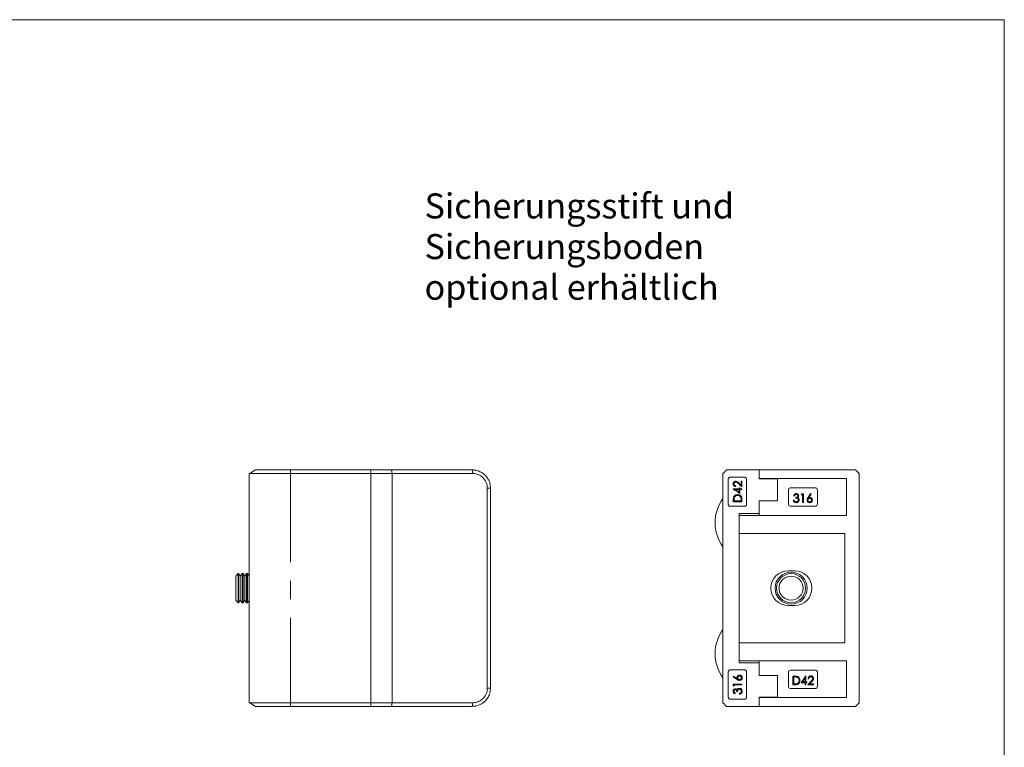
# Model space of a CAD drawing. Units: millimetres. Extents: x 10 to 584, y 10 to 410.
# Drawn here: x 313 to 584, y 210 to 410 of the extents above; entities that cross this region are included whole.
import ezdxf

# ---------------------------------------------------------------- set-up
doc = ezdxf.new("R2010")
doc.units = ezdxf.units.MM
doc.header["$LTSCALE"] = 2
doc.linetypes.add('CENTERX2', pattern=[20.32, 12.7, -2.54, 2.54, -2.54])
doc.styles.add('SLDTEXTSTYLE0', font='TXT', dxfattribs={"width": 0.7})

# ---------------------------------------------------------------- blocks, each defined once
blk = doc.blocks.new('SW_NOTE_0')
at = {"color": 0, "linetype": 'Continuous', "lineweight": 0, "char_height": 6.8792, "attachment_point": 1, "style": 'SLDTEXTSTYLE0'}
for s, insert in [('Sicherungsstift und', (0, 8.87)), ('Sicherungsboden', (0, -2.3)), ('optional erhältlich', (0, -13.48))]:
    blk.add_mtext(s, dxfattribs=dict(at, insert=insert))

msp = doc.modelspace()

# ---------------------------------------------------------------- linework, layer by layer
at = {"color": 7, "linetype": 'Continuous', "lineweight": 0}
for q in [(10, 410), (584, 10)]:
    msp.add_line((584, 410), q, dxfattribs=at)
at = {"color": 7, "linetype": 'Continuous', "lineweight": 15}
for p, q in [((376.45, 285.25), (376.45, 222.25)), ((409.9, 285.25), (376.45, 285.25)), ((378.15, 286.25), (409.9, 286.25)), ((409.9, 286.25), (409.9, 285.25)), ((409.9, 286.25), (415.58, 286.25)), ((409.9, 285.25), (409.9, 222.25)), ((415.71, 285.25), (409.9, 285.25)), ((415.58, 286.25), (415.71, 285.25)), ((415.58, 286.25), (437.76, 286.25)), ((415.71, 285.25), (415.71, 222.25)), ((437.89, 285.25), (415.71, 285.25)), ((437.76, 286.25), (437.89, 285.25)), ((506.64, 222.25), (506.64, 285.25)), ((507.64, 286.25), (516.64, 286.25)), ((508.64, 284.25), (512.64, 284.25)), ((516.64, 286.25), (516.64, 283.75)), ((543.14, 286.25), (516.64, 286.25)), ((544.14, 285.25), (544.14, 222.25)), ((508.14, 276.75), (508.14, 283.75)), ((510.24, 281.87), (510.24, 281.65)), ((511.65, 283.18), (511.65, 282.07)), ((511.65, 283.18), (511.89, 283.18)), ((511.89, 283.18), (511.89, 281.56)), ((513.14, 283.75), (513.14, 276.75)), ((540.67, 283.85), (516.64, 283.85)), ((516.64, 283.75), (521.64, 283.75)), ((521.64, 277.75), (521.64, 283.75)), ((540.67, 273.75), (540.67, 283.85)), ((441.89, 226.25), (441.89, 281.25)), ((442.76, 281.25), (441.89, 281.25)), ((442.76, 281.25), (442.76, 226.25)), ((509.45, 281.07), (509.45, 281.03)), ((509.45, 281.07), (511.1, 281.07)), ((511.1, 280.86), (510.06, 280.86)), ((511.1, 281.35), (511.1, 281.07)), ((511.1, 281.35), (511.34, 281.35)), ((511.1, 280.86), (511.1, 280.15)), ((511.34, 281.35), (511.34, 281.07)), ((511.34, 281.07), (511.89, 281.07)), ((511.89, 280.86), (511.34, 280.86)), ((511.34, 280.86), (511.34, 279.73)), ((511.89, 281.07), (511.89, 280.86)), ((524.65, 280.8), (524.65, 276.8)), ((532.15, 281.3), (525.15, 281.3)), ((526.09, 279.13), (526.3, 279.13)), ((528.33, 279.68), (528.19, 279.44)), ((528.19, 279.44), (528.56, 279.44)), ((528.77, 279.68), (528.33, 279.68)), ((528.56, 279.44), (528.56, 277.3)), ((528.77, 277.3), (528.77, 279.68)), ((530.76, 279.74), (530.05, 278.66)), ((530.29, 278.65), (530.92, 279.61)), ((530.92, 279.61), (530.76, 279.74)), ((532.65, 276.8), (532.65, 280.8)), ((512.64, 276.25), (508.64, 276.25)), ((509.51, 277.98), (509.51, 277.5)), ((511.89, 277.5), (509.51, 277.5)), ((509.75, 277.88), (509.75, 277.72)), ((509.75, 277.72), (511.65, 277.72)), ((511.65, 277.99), (511.65, 277.72)), ((511.89, 278.24), (511.89, 277.5)), ((521.64, 277.75), (516.64, 277.75)), ((516.64, 277.75), (516.64, 274.25)), ((525.15, 276.3), (532.15, 276.3)), ((526.21, 277.94), (526, 277.94)), ((526.67, 278.74), (526.67, 278.49)), ((528.56, 277.3), (528.77, 277.3)), ((516.64, 274.25), (511.14, 274.25)), ((511.14, 274.25), (511.14, 233.25)), ((511.14, 273.75), (540.67, 273.75)), ((516.64, 273.75), (516.64, 274.19)), ((540.14, 268.75), (511.14, 268.75)), ((540.14, 238.75), (540.14, 268.75)), ((373.45, 257.75), (372.76, 257.06)), ((373.52, 257.75), (373.45, 257.75)), ((373.45, 257.75), (373.45, 249.75)), ((374.01, 257.06), (373.52, 257.75)), ((373.52, 257.75), (373.52, 249.75)), ((374.49, 257.75), (374.01, 257.06)), ((374.77, 257.75), (374.49, 257.75)), ((374.49, 257.75), (374.49, 249.75)), ((375.26, 257.06), (374.77, 257.75)), ((374.77, 257.75), (374.77, 249.75)), ((375.74, 257.75), (375.26, 257.06)), ((376.02, 257.75), (375.74, 257.75)), ((375.74, 257.75), (375.74, 249.75)), ((376.45, 257.14), (376.02, 257.75)), ((376.02, 257.75), (376.02, 249.75)), ((526.39, 258.5), (524.59, 258.5)), ((372.76, 257.06), (372.76, 250.44)), ((374.01, 257.06), (374.01, 250.44)), ((375.26, 257.06), (375.26, 250.44)), ((372.76, 250.44), (373.45, 249.75)), ((373.45, 249.75), (373.52, 249.75)), ((373.52, 249.75), (374.01, 250.44)), ((374.01, 250.44), (374.49, 249.75)), ((374.49, 249.75), (374.77, 249.75)), ((374.77, 249.75), (375.26, 250.44)), ((375.26, 250.44), (375.74, 249.75)), ((375.74, 249.75), (376.02, 249.75)), ((376.02, 249.75), (376.45, 250.36)), ((524.59, 249), (526.39, 249)), ((511.14, 238.75), (540.14, 238.75)), ((540.67, 233.75), (511.14, 233.75)), ((511.14, 233.25), (516.64, 233.25)), ((516.64, 233.31), (516.64, 233.75)), ((516.64, 233.25), (516.64, 229.75)), ((540.67, 223.65), (540.67, 233.75)), ((508.14, 223.75), (508.14, 230.75)), ((508.64, 231.25), (512.64, 231.25)), ((513.14, 230.75), (513.14, 223.75)), ((524.65, 230.7), (524.65, 226.7)), ((532.15, 231.2), (525.15, 231.2)), ((532.65, 226.7), (532.65, 230.7)), ((509.45, 229.36), (509.58, 229.52)), ((509.51, 227.37), (511.89, 227.37)), ((509.51, 227.37), (509.51, 226.93)), ((511.89, 227.37), (511.89, 227.16)), ((516.64, 229.75), (521.64, 229.75)), ((521.64, 229.75), (521.64, 223.75)), ((525.9, 229.58), (525.9, 227.2)), ((526.39, 229.58), (525.9, 229.58)), ((526.12, 229.34), (526.29, 229.34)), ((526.12, 227.44), (526.12, 229.34)), ((526.39, 227.44), (526.12, 227.44)), ((529.43, 229.64), (528.13, 227.75)), ((528.13, 227.75), (529.26, 227.75)), ((528.55, 227.99), (529.26, 229.03)), ((529.26, 227.99), (528.55, 227.99)), ((529.26, 229.03), (529.26, 227.99)), ((529.26, 227.75), (529.26, 227.2)), ((529.48, 229.64), (529.43, 229.64)), ((529.48, 227.99), (529.48, 229.64)), ((529.75, 227.99), (529.48, 227.99)), ((529.48, 227.75), (529.75, 227.75)), ((529.48, 227.2), (529.48, 227.75)), ((529.75, 227.75), (529.75, 227.99)), ((530.89, 228.19), (529.96, 227.2)), ((530.06, 228.85), (530.27, 228.85)), ((530.47, 227.44), (531.07, 228.08)), ((531.58, 227.44), (530.47, 227.44)), ((531.58, 227.2), (531.58, 227.44)), ((442.76, 226.25), (441.89, 226.25)), ((442.71, 225.75), (442.76, 225.75)), ((509.75, 226.79), (509.51, 226.93)), ((509.75, 227.16), (509.75, 226.79)), ((511.89, 227.16), (509.75, 227.16)), ((510.06, 224.9), (510.06, 224.69)), ((510.7, 225.27), (510.46, 225.27)), ((511.25, 224.81), (511.25, 224.59)), ((525.15, 226.2), (532.15, 226.2)), ((525.9, 227.2), (526.64, 227.2)), ((529.26, 227.2), (529.48, 227.2)), ((529.96, 227.2), (531.58, 227.2)), ((376.45, 222.25), (409.9, 222.25)), ((409.9, 222.25), (409.9, 221.25)), ((409.9, 222.25), (415.71, 222.25)), ((415.58, 221.25), (415.71, 222.25)), ((415.71, 222.25), (437.89, 222.25)), ((437.76, 221.25), (437.89, 222.25)), ((512.64, 223.25), (508.64, 223.25)), ((521.64, 223.75), (516.64, 223.75)), ((516.64, 223.75), (516.64, 221.25)), ((516.64, 223.65), (540.67, 223.65)), ((409.9, 221.25), (378.15, 221.25)), ((415.58, 221.25), (409.9, 221.25)), ((437.76, 221.25), (415.58, 221.25)), ((437.78, 221.25), (437.76, 221.25)), ((507.64, 221.25), (516.64, 221.25)), ((543.14, 221.25), (516.64, 221.25))]:
    msp.add_line(p, q, dxfattribs=at)
at = {"color": 7, "linetype": 'CENTERX2', "lineweight": 0}
msp.add_line((387.76, 286.25), (387.76, 221.25), dxfattribs=at)
at = {"color": 7, "linetype": 'Continuous', "lineweight": 15, "flags": 128}
for points in [[(507.64, 286.25), (507.29, 285.9), (506.96, 285.57), (506.64, 285.25)], [(544.14, 285.25), (543.82, 285.57), (543.49, 285.9), (543.14, 286.25)], [(511.89, 281.56), (511.56, 281.88), (511.23, 282.18), (510.91, 282.49)], [(511.01, 282.67), (511.33, 282.37), (511.65, 282.07)], [(511.34, 279.73), (510.68, 280.18), (510.05, 280.62), (509.45, 281.03)], [(510.06, 280.86), (510.4, 280.63), (510.74, 280.39), (511.1, 280.15)], [(510.53, 228.65), (510.16, 228.89), (509.8, 229.13), (509.45, 229.36)], [(509.58, 229.52), (509.89, 229.32), (510.21, 229.11), (510.54, 228.89)], [(506.64, 222.25), (506.96, 221.93), (507.29, 221.6), (507.64, 221.25)], [(543.14, 221.25), (543.49, 221.6), (543.82, 221.93), (544.14, 222.25)]]:
    msp.add_lwpolyline(points, dxfattribs=at)
at = {"color": 7, "linetype": 'Continuous', "lineweight": 15}
for radius in [4.4, 4, 3.31]:
    msp.add_circle((525.39, 253.75), radius, dxfattribs=at)
for centre, radius, start, end in [((366.56, 304), 21.2, 297.8181, 303.1477), ((525.15, 280.8), 0.5, 90, 180), ((532.15, 280.8), 0.5, 0, 90), ((516.04, 271.75), 11.51, 144.7582, 215.2418), ((525.15, 276.8), 0.5, 180, 270), ((532.15, 276.8), 0.5, 270, 0), ((524.59, 253.75), 4.75, 90, 270), ((526.39, 253.75), 4.75, 270, 90), ((516.04, 235.75), 11.51, 144.7582, 215.2418), ((525.15, 230.7), 0.5, 90, 180), ((532.15, 230.7), 0.5, 0, 90), ((525.15, 226.7), 0.5, 180, 270), ((532.15, 226.7), 0.5, 270, 0), ((366.56, 203.5), 21.2, 56.8523, 62.1819)]:
    msp.add_arc(centre, radius, start, end, dxfattribs=at)
for points, knots in [([(437.76, 286.25), (437.91, 286.25), (438.19, 286.24), (438.59, 286.18), (438.96, 286.11), (439.32, 286.01), (439.77, 285.84), (440.27, 285.59), (440.82, 285.22), (441.39, 284.72), (441.94, 284.05), (442.41, 283.17), (442.7, 282.23), (442.74, 281.58), (442.76, 281.25)], [0, 0, 0, 0, 0.060187, 0.107033, 0.152701, 0.203946, 0.250853, 0.336061, 0.418922, 0.50121, 0.626069, 0.750798, 0.876246, 1, 1, 1, 1]), ([(441.89, 281.25), (441.88, 281.51), (441.85, 282.04), (441.61, 282.79), (441.24, 283.49), (440.74, 284.1), (440.13, 284.6), (439.43, 284.97), (438.68, 285.21), (438.15, 285.24), (437.89, 285.25)], [0, 0, 0, 0, 0.124443, 0.248972, 0.373657, 0.498547, 0.623658, 0.748974, 0.874444, 1, 1, 1, 1]), ([(508.14, 283.75), (508.14, 283.79), (508.15, 283.87), (508.2, 283.99), (508.29, 284.12), (508.45, 284.23), (508.58, 284.24), (508.64, 284.25)], [0, 0, 0, 0, 0.113414, 0.225924, 0.405121, 0.697846, 1, 1, 1, 1]), ([(512.64, 284.25), (512.71, 284.24), (512.83, 284.23), (512.99, 284.12), (513.09, 283.99), (513.14, 283.86), (513.14, 283.77), (513.14, 283.75)], [0, 0, 0, 0, 0.288746, 0.526504, 0.721121, 0.916884, 1, 1, 1, 1]), ([(510.16, 283.15), (510.04, 283.14), (509.85, 283.11), (509.64, 282.95), (509.52, 282.79), (509.46, 282.61), (509.45, 282.49), (509.45, 282.43)], [0, 0, 0, 0, 0.362262, 0.588278, 0.743503, 0.870589, 1, 1, 1, 1]), ([(509.45, 282.43), (509.45, 282.36), (509.46, 282.22), (509.55, 282.02), (509.71, 281.83), (509.95, 281.68), (510.15, 281.66), (510.24, 281.65)], [0, 0, 0, 0, 0.132913, 0.266432, 0.453979, 0.736138, 1, 1, 1, 1]), ([(509.69, 282.42), (509.7, 282.47), (509.7, 282.57), (509.76, 282.71), (509.88, 282.84), (510.02, 282.93), (510.13, 282.93), (510.18, 282.94)], [0, 0, 0, 0, 0.15121, 0.303471, 0.512698, 0.79362, 1, 1, 1, 1]), ([(510.24, 281.87), (510.15, 281.88), (510, 281.9), (509.83, 282.03), (509.74, 282.17), (509.7, 282.31), (509.69, 282.39), (509.69, 282.42)], [0, 0, 0, 0, 0.384766, 0.577689, 0.772049, 0.919286, 1, 1, 1, 1]), ([(511.01, 282.67), (510.94, 282.73), (510.81, 282.85), (510.57, 283.05), (510.34, 283.14), (510.19, 283.15), (510.16, 283.15)], [0, 0, 0, 0, 0.254363, 0.508993, 0.888444, 1, 1, 1, 1]), ([(510.18, 282.94), (510.26, 282.92), (510.43, 282.9), (510.66, 282.71), (510.82, 282.57), (510.91, 282.49)], [0, 0, 0, 0, 0.3331022, 0.6039573, 1, 1, 1, 1]), ([(510.73, 279.46), (510.61, 279.45), (510.4, 279.44), (510.12, 279.34), (509.88, 279.18), (509.7, 278.98), (509.62, 278.8), (509.6, 278.74)], [0, 0, 0, 0, 0.2698954, 0.4659537, 0.6613925, 0.8829189, 1, 1, 1, 1]), ([(509.82, 278.62), (509.86, 278.71), (509.94, 278.9), (510.17, 279.11), (510.44, 279.23), (510.65, 279.24), (510.73, 279.24)], [0, 0, 0, 0, 0.222045, 0.423802, 0.768471, 1, 1, 1, 1]), ([(511.89, 278.24), (511.89, 278.39), (511.88, 278.63), (511.76, 278.95), (511.55, 279.2), (511.29, 279.36), (510.99, 279.44), (510.82, 279.45), (510.73, 279.46)], [0, 0, 0, 0, 0.194303, 0.327, 0.459541, 0.675614, 0.837624, 1, 1, 1, 1]), ([(510.73, 279.24), (510.81, 279.24), (511.01, 279.23), (511.28, 279.11), (511.49, 278.9), (511.56, 278.74), (511.59, 278.67)], [0, 0, 0, 0, 0.250827, 0.600417, 0.829241, 1, 1, 1, 1]), ([(526.8, 279.74), (526.7, 279.73), (526.51, 279.71), (526.29, 279.55), (526.15, 279.35), (526.11, 279.2), (526.09, 279.13)], [0, 0, 0, 0, 0.279611, 0.559046, 0.779354, 1, 1, 1, 1]), ([(526.3, 279.13), (526.33, 279.19), (526.38, 279.3), (526.5, 279.43), (526.65, 279.49), (526.75, 279.5), (526.8, 279.5)], [0, 0, 0, 0, 0.280397, 0.559598, 0.779688, 1, 1, 1, 1]), ([(527.28, 279.12), (527.28, 279.09), (527.27, 279.02), (527.2, 278.91), (527, 278.77), (526.8, 278.75), (526.67, 278.74)], [0, 0, 0, 0, 0.1254578, 0.2509852, 0.5005819, 1, 1, 1, 1]), ([(527.49, 279.12), (527.48, 279.22), (527.45, 279.41), (527.25, 279.61), (527.02, 279.72), (526.87, 279.74), (526.8, 279.74)], [0, 0, 0, 0, 0.278996, 0.558527, 0.779259, 1, 1, 1, 1]), ([(526.8, 279.5), (526.86, 279.49), (526.99, 279.49), (527.14, 279.4), (527.26, 279.27), (527.27, 279.17), (527.28, 279.12)], [0, 0, 0, 0, 0.280761, 0.560645, 0.780675, 1, 1, 1, 1]), ([(527.21, 278.63), (527.3, 278.71), (527.46, 278.84), (527.48, 279.04), (527.49, 279.12)], [0, 0, 0, 0, 0.559212, 1, 1, 1, 1]), ([(508.64, 276.25), (508.55, 276.26), (508.41, 276.28), (508.26, 276.41), (508.19, 276.53), (508.15, 276.64), (508.14, 276.72), (508.14, 276.75)], [0, 0, 0, 0, 0.417611, 0.631346, 0.793992, 0.905227, 1, 1, 1, 1]), ([(509.6, 278.74), (509.58, 278.68), (509.54, 278.56), (509.51, 278.3), (509.51, 278.11), (509.51, 277.98)], [0, 0, 0, 0, 0.256491, 0.5123, 1, 1, 1, 1]), ([(509.75, 277.88), (509.75, 277.95), (509.76, 278.07), (509.76, 278.32), (509.8, 278.5), (509.82, 278.62)], [0, 0, 0, 0, 0.254515, 0.509085, 1, 1, 1, 1]), ([(511.59, 278.67), (511.6, 278.61), (511.62, 278.5), (511.64, 278.27), (511.64, 278.1), (511.65, 277.99)], [0, 0, 0, 0, 0.252908, 0.504778, 1, 1, 1, 1]), ([(513.14, 276.75), (513.14, 276.7), (513.13, 276.6), (513.06, 276.47), (512.97, 276.36), (512.83, 276.28), (512.72, 276.25), (512.65, 276.25), (512.64, 276.25)], [0, 0, 0, 0, 0.165326, 0.330205, 0.505875, 0.712276, 0.958367, 1, 1, 1, 1]), ([(526, 277.94), (526.02, 277.84), (526.08, 277.62), (526.28, 277.38), (526.53, 277.26), (526.7, 277.25), (526.79, 277.24)], [0, 0, 0, 0, 0.2804013, 0.559548, 0.7795732, 1, 1, 1, 1]), ([(526.4, 277.61), (526.35, 277.67), (526.26, 277.76), (526.23, 277.89), (526.21, 277.94)], [0, 0, 0, 0, 0.558513, 1, 1, 1, 1]), ([(526.79, 277.48), (526.71, 277.49), (526.57, 277.5), (526.45, 277.58), (526.4, 277.61)], [0, 0, 0, 0, 0.560065, 1, 1, 1, 1]), ([(526.67, 278.49), (526.75, 278.49), (526.91, 278.47), (527.16, 278.41), (527.32, 278.26), (527.39, 278.11), (527.4, 278.03), (527.4, 277.99)], [0, 0, 0, 0, 0.250966, 0.500777, 0.749503, 0.87476, 1, 1, 1, 1]), ([(526.79, 277.24), (526.91, 277.25), (527.14, 277.27), (527.42, 277.47), (527.58, 277.73), (527.6, 277.92), (527.61, 278.01)], [0, 0, 0, 0, 0.280053, 0.559479, 0.779853, 1, 1, 1, 1]), ([(527.4, 277.99), (527.39, 277.91), (527.36, 277.74), (527.18, 277.58), (526.99, 277.49), (526.86, 277.49), (526.79, 277.48)], [0, 0, 0, 0, 0.278434, 0.558304, 0.778901, 1, 1, 1, 1]), ([(527.47, 278.43), (527.43, 278.48), (527.36, 278.56), (527.26, 278.61), (527.21, 278.63)], [0, 0, 0, 0, 0.559667, 1, 1, 1, 1]), ([(527.61, 278.01), (527.61, 278.09), (527.59, 278.25), (527.51, 278.37), (527.47, 278.43)], [0, 0, 0, 0, 0.559471, 1, 1, 1, 1]), ([(530.05, 278.66), (529.97, 278.54), (529.83, 278.33), (529.8, 278.07), (529.78, 277.96)], [0, 0, 0, 0, 0.560824, 1, 1, 1, 1]), ([(529.78, 277.96), (529.8, 277.86), (529.82, 277.65), (530.01, 277.4), (530.25, 277.26), (530.42, 277.25), (530.5, 277.24)], [0, 0, 0, 0, 0.279741, 0.559205, 0.779572, 1, 1, 1, 1]), ([(530, 277.96), (530, 278.03), (530.02, 278.17), (530.16, 278.33), (530.33, 278.42), (530.44, 278.43), (530.5, 278.43)], [0, 0, 0, 0, 0.279453, 0.559049, 0.779237, 1, 1, 1, 1]), ([(530.51, 277.48), (530.44, 277.49), (530.3, 277.51), (530.12, 277.63), (530.01, 277.78), (530, 277.9), (530, 277.96)], [0, 0, 0, 0, 0.280022, 0.559893, 0.780008, 1, 1, 1, 1]), ([(530.54, 278.67), (530.49, 278.67), (530.41, 278.67), (530.33, 278.66), (530.29, 278.65)], [0, 0, 0, 0, 0.559863, 1, 1, 1, 1]), ([(530.5, 278.43), (530.57, 278.42), (530.72, 278.41), (530.9, 278.29), (531.01, 278.13), (531.03, 278.01), (531.03, 277.96)], [0, 0, 0, 0, 0.280134, 0.560031, 0.780111, 1, 1, 1, 1]), ([(530.5, 277.24), (530.61, 277.25), (530.83, 277.28), (531.08, 277.47), (531.22, 277.71), (531.24, 277.88), (531.25, 277.97)], [0, 0, 0, 0, 0.279768, 0.559389, 0.779587, 1, 1, 1, 1]), ([(531.03, 277.96), (531.02, 277.88), (531, 277.74), (530.85, 277.59), (530.69, 277.5), (530.57, 277.49), (530.51, 277.48)], [0, 0, 0, 0, 0.278993, 0.558795, 0.779267, 1, 1, 1, 1]), ([(531.25, 277.97), (531.24, 278.07), (531.21, 278.28), (531.02, 278.51), (530.79, 278.65), (530.62, 278.67), (530.54, 278.67)], [0, 0, 0, 0, 0.279669, 0.559274, 0.779541, 1, 1, 1, 1]), ([(508.14, 230.75), (508.14, 230.79), (508.15, 230.87), (508.2, 230.99), (508.29, 231.12), (508.45, 231.23), (508.58, 231.24), (508.64, 231.25)], [0, 0, 0, 0, 0.113413, 0.225922, 0.405121, 0.697846, 1, 1, 1, 1]), ([(512.64, 231.25), (512.71, 231.24), (512.83, 231.23), (512.99, 231.12), (513.09, 230.99), (513.14, 230.86), (513.14, 230.77), (513.14, 230.75)], [0, 0, 0, 0, 0.288746, 0.526505, 0.72112, 0.916884, 1, 1, 1, 1]), ([(511.22, 229.85), (511.1, 229.83), (510.91, 229.8), (510.68, 229.62), (510.56, 229.42), (510.52, 229.24), (510.52, 229.16), (510.52, 229.14)], [0, 0, 0, 0, 0.3747828, 0.5903302, 0.8072228, 0.9572942, 1, 1, 1, 1]), ([(510.52, 229.14), (510.52, 229.12), (510.52, 229.08), (510.52, 228.99), (510.53, 228.93), (510.54, 228.89)], [0, 0, 0, 0, 0.250494, 0.501106, 1, 1, 1, 1]), ([(510.53, 228.65), (510.62, 228.59), (510.77, 228.5), (511, 228.4), (511.15, 228.39), (511.23, 228.38)], [0, 0, 0, 0, 0.385685, 0.688549, 1, 1, 1, 1]), ([(510.76, 229.09), (510.77, 229.15), (510.77, 229.27), (510.85, 229.43), (510.97, 229.56), (511.11, 229.62), (511.2, 229.63), (511.24, 229.63)], [0, 0, 0, 0, 0.1842879, 0.3762454, 0.611286, 0.849023, 1, 1, 1, 1]), ([(511.24, 228.59), (511.16, 228.6), (511.04, 228.62), (510.9, 228.72), (510.81, 228.85), (510.77, 228.98), (510.76, 229.06), (510.76, 229.09)], [0, 0, 0, 0, 0.313978, 0.548097, 0.719389, 0.892088, 1, 1, 1, 1]), ([(511.95, 229.1), (511.94, 229.18), (511.93, 229.34), (511.83, 229.54), (511.67, 229.72), (511.46, 229.83), (511.3, 229.84), (511.22, 229.85)], [0, 0, 0, 0, 0.173488, 0.347709, 0.525522, 0.772272, 1, 1, 1, 1]), ([(511.23, 228.38), (511.35, 228.4), (511.55, 228.42), (511.78, 228.61), (511.91, 228.82), (511.95, 229), (511.95, 229.09), (511.95, 229.1)], [0, 0, 0, 0, 0.383574, 0.589659, 0.797524, 0.975423, 1, 1, 1, 1]), ([(511.24, 229.63), (511.31, 229.62), (511.44, 229.61), (511.58, 229.48), (511.67, 229.33), (511.7, 229.21), (511.71, 229.13), (511.71, 229.11)], [0, 0, 0, 0, 0.330093, 0.562992, 0.750215, 0.938688, 1, 1, 1, 1]), ([(511.71, 229.11), (511.7, 229.05), (511.69, 228.93), (511.61, 228.78), (511.48, 228.66), (511.35, 228.6), (511.27, 228.6), (511.24, 228.59)], [0, 0, 0, 0, 0.202579, 0.38753, 0.625937, 0.862173, 1, 1, 1, 1]), ([(526.29, 229.34), (526.42, 229.34), (526.67, 229.34), (526.91, 229.29), (527.02, 229.27)], [0, 0, 0, 0, 0.560329, 1, 1, 1, 1]), ([(527.14, 229.5), (527, 229.53), (526.75, 229.58), (526.5, 229.58), (526.39, 229.58)], [0, 0, 0, 0, 0.559357, 1, 1, 1, 1]), ([(527.07, 227.51), (526.95, 227.48), (526.72, 227.44), (526.49, 227.44), (526.39, 227.44)], [0, 0, 0, 0, 0.559462, 1, 1, 1, 1]), ([(526.64, 227.2), (526.76, 227.2), (527, 227.21), (527.35, 227.32), (527.64, 227.58), (527.83, 227.94), (527.85, 228.22), (527.86, 228.36)], [0, 0, 0, 0, 0.187244, 0.373747, 0.560085, 0.779874, 1, 1, 1, 1]), ([(527.02, 229.27), (527.12, 229.23), (527.33, 229.14), (527.53, 228.89), (527.63, 228.62), (527.64, 228.45), (527.64, 228.36)], [0, 0, 0, 0, 0.279604, 0.559123, 0.779452, 1, 1, 1, 1]), ([(527.64, 228.36), (527.64, 228.26), (527.63, 228.05), (527.49, 227.79), (527.3, 227.6), (527.15, 227.54), (527.07, 227.51)], [0, 0, 0, 0, 0.280231, 0.559831, 0.779858, 1, 1, 1, 1]), ([(527.86, 228.36), (527.85, 228.5), (527.83, 228.76), (527.67, 229.11), (527.43, 229.37), (527.24, 229.45), (527.14, 229.5)], [0, 0, 0, 0, 0.280237, 0.559935, 0.779933, 1, 1, 1, 1]), ([(530.83, 229.64), (530.72, 229.63), (530.48, 229.6), (530.23, 229.39), (530.08, 229.12), (530.07, 228.94), (530.06, 228.85)], [0, 0, 0, 0, 0.279483, 0.558987, 0.77932, 1, 1, 1, 1]), ([(530.27, 228.85), (530.28, 228.93), (530.31, 229.09), (530.45, 229.28), (530.63, 229.38), (530.76, 229.39), (530.82, 229.4)], [0, 0, 0, 0, 0.2804335, 0.5596034, 0.7795885, 1, 1, 1, 1]), ([(530.82, 229.4), (530.9, 229.39), (531.04, 229.38), (531.21, 229.25), (531.32, 229.09), (531.33, 228.97), (531.34, 228.92)], [0, 0, 0, 0, 0.2799, 0.559613, 0.779845, 1, 1, 1, 1]), ([(531.55, 228.93), (531.54, 229.04), (531.51, 229.25), (531.32, 229.49), (531.08, 229.62), (530.92, 229.64), (530.83, 229.64)], [0, 0, 0, 0, 0.279501, 0.55928, 0.779425, 1, 1, 1, 1]), ([(531.34, 228.92), (531.33, 228.83), (531.31, 228.67), (531.12, 228.43), (530.98, 228.28), (530.89, 228.19)], [0, 0, 0, 0, 0.2787161, 0.5588493, 1, 1, 1, 1]), ([(531.07, 228.08), (531.2, 228.22), (531.38, 228.41), (531.54, 228.71), (531.55, 228.86), (531.55, 228.93)], [0, 0, 0, 0, 0.560361, 0.780163, 1, 1, 1, 1]), ([(442.76, 226.25), (442.74, 225.93), (442.7, 225.27), (442.44, 224.43), (442.1, 223.75), (441.74, 223.2), (441.34, 222.75), (440.94, 222.38), (440.55, 222.09), (440.12, 221.84), (439.69, 221.63), (439.22, 221.46), (438.77, 221.35), (438.28, 221.27), (437.95, 221.26), (437.76, 221.25)], [0, 0, 0, 0, 0.123718, 0.249136, 0.33184, 0.414827, 0.498883, 0.560174, 0.624002, 0.684692, 0.749251, 0.808533, 0.874601, 0.92688, 1, 1, 1, 1]), ([(437.89, 222.25), (438.15, 222.27), (438.68, 222.3), (439.43, 222.53), (440.13, 222.9), (440.74, 223.4), (441.24, 224.01), (441.61, 224.71), (441.85, 225.46), (441.88, 225.99), (441.89, 226.25)], [0, 0, 0, 0, 0.125556, 0.251026, 0.376342, 0.501453, 0.626343, 0.751028, 0.875557, 1, 1, 1, 1]), ([(510.07, 226.09), (509.96, 226.07), (509.79, 226.04), (509.6, 225.87), (509.5, 225.69), (509.45, 225.52), (509.45, 225.43), (509.45, 225.39)], [0, 0, 0, 0, 0.367227, 0.590925, 0.77708, 0.920933, 1, 1, 1, 1]), ([(509.45, 225.39), (509.45, 225.33), (509.46, 225.21), (509.54, 225.02), (509.69, 224.84), (509.87, 224.74), (510.01, 224.7), (510.06, 224.69)], [0, 0, 0, 0, 0.148614, 0.297906, 0.50769, 0.836571, 1, 1, 1, 1]), ([(509.69, 225.4), (509.7, 225.46), (509.71, 225.57), (509.78, 225.72), (509.88, 225.83), (509.98, 225.87), (510.05, 225.88), (510.07, 225.88)], [0, 0, 0, 0, 0.2246753, 0.4263147, 0.6593121, 0.8935704, 1, 1, 1, 1]), ([(510.06, 224.9), (510.01, 224.93), (509.9, 224.98), (509.77, 225.09), (509.71, 225.23), (509.69, 225.33), (509.69, 225.39), (509.69, 225.4)], [0, 0, 0, 0, 0.311032, 0.625815, 0.791532, 0.957736, 1, 1, 1, 1]), ([(510.56, 225.81), (510.5, 225.88), (510.39, 226.02), (510.21, 226.08), (510.1, 226.09), (510.07, 226.09)], [0, 0, 0, 0, 0.417873, 0.797717, 1, 1, 1, 1]), ([(510.07, 225.88), (510.12, 225.87), (510.2, 225.86), (510.31, 225.77), (510.39, 225.63), (510.45, 225.46), (510.45, 225.33), (510.46, 225.27)], [0, 0, 0, 0, 0.228647, 0.398616, 0.568638, 0.803327, 1, 1, 1, 1]), ([(510.76, 226.07), (510.74, 226.05), (510.7, 226.02), (510.63, 225.94), (510.58, 225.86), (510.56, 225.81)], [0, 0, 0, 0, 0.251508, 0.50352, 1, 1, 1, 1]), ([(510.7, 225.27), (510.71, 225.37), (510.72, 225.54), (510.79, 225.75), (510.9, 225.89), (511.04, 225.98), (511.15, 225.99), (511.2, 226)], [0, 0, 0, 0, 0.276631, 0.439748, 0.603196, 0.821672, 1, 1, 1, 1]), ([(511.18, 226.21), (511.13, 226.21), (511.02, 226.2), (510.88, 226.15), (510.8, 226.1), (510.76, 226.07)], [0, 0, 0, 0, 0.391084, 0.691724, 1, 1, 1, 1]), ([(511.95, 225.39), (511.94, 225.48), (511.93, 225.66), (511.82, 225.88), (511.64, 226.07), (511.42, 226.19), (511.26, 226.21), (511.18, 226.21)], [0, 0, 0, 0, 0.182583, 0.36667, 0.536066, 0.79441, 1, 1, 1, 1]), ([(511.2, 226), (511.28, 225.99), (511.41, 225.97), (511.57, 225.83), (511.67, 225.66), (511.7, 225.52), (511.71, 225.43), (511.71, 225.39)], [0, 0, 0, 0, 0.28678, 0.550888, 0.726262, 0.901587, 1, 1, 1, 1]), ([(511.25, 224.59), (511.33, 224.61), (511.5, 224.65), (511.71, 224.78), (511.86, 224.97), (511.94, 225.18), (511.95, 225.33), (511.95, 225.39)], [0, 0, 0, 0, 0.2480886, 0.4980862, 0.677857, 0.8586709, 1, 1, 1, 1]), ([(511.58, 224.99), (511.55, 224.97), (511.5, 224.92), (511.39, 224.86), (511.31, 224.83), (511.25, 224.81)], [0, 0, 0, 0, 0.254643, 0.508859, 1, 1, 1, 1]), ([(511.71, 225.39), (511.71, 225.36), (511.7, 225.26), (511.66, 225.11), (511.61, 225.03), (511.58, 224.99)], [0, 0, 0, 0, 0.246796, 0.658753, 1, 1, 1, 1]), ([(508.64, 223.25), (508.55, 223.26), (508.41, 223.28), (508.26, 223.41), (508.19, 223.53), (508.15, 223.64), (508.14, 223.72), (508.14, 223.75)], [0, 0, 0, 0, 0.417611, 0.631345, 0.793992, 0.905226, 1, 1, 1, 1]), ([(513.14, 223.75), (513.14, 223.7), (513.13, 223.6), (513.06, 223.47), (512.97, 223.36), (512.83, 223.28), (512.72, 223.25), (512.65, 223.25), (512.64, 223.25)], [0, 0, 0, 0, 0.165326, 0.330205, 0.505875, 0.712276, 0.958367, 1, 1, 1, 1])]:
    msp.add_open_spline(points, degree=3, knots=knots, dxfattribs=at)

# ---------------------------------------------------------------- block references
at = {"color": 7, "linetype": 'Continuous', "lineweight": 0}
msp.add_blockref('SW_NOTE_0', (424.65, 353.38), dxfattribs=at)

doc.saveas('drawing.dxf')
